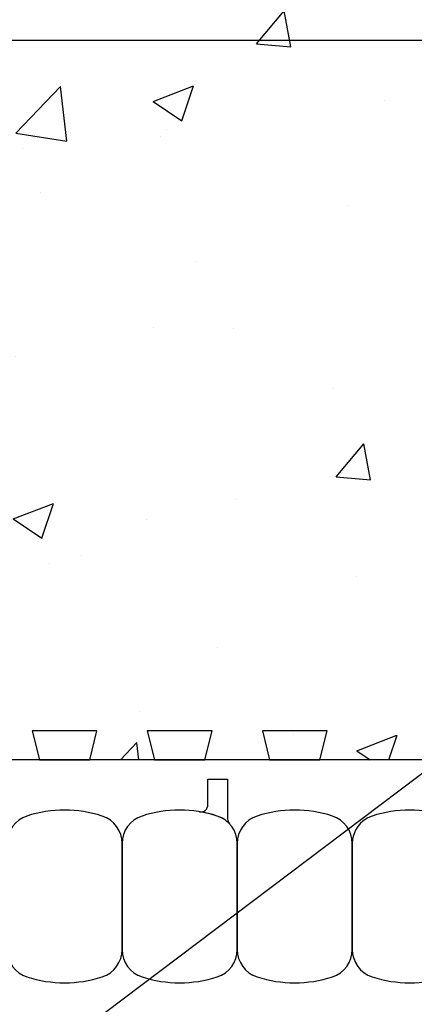
# Model space of a CAD drawing. Units: inches. Extents: x 2880.3 to 2936.4, y 452.5 to 525.7.
# Drawn here: x 2907 to 2910.4, y 499.4 to 508 of the extents above; entities that cross this region are included whole.
import ezdxf

# ---------------------------------------------------------------- set-up
doc = ezdxf.new("R2010")
doc.units = ezdxf.units.IN
doc.header["$LTSCALE"] = 0.5
doc.header["$MEASUREMENT"] = 0
for name, color, linetype in [('HATCH', 12, 'CONTINUOUS'), ('line25', 2, 'CONTINUOUS'), ('LINE65', 3, 'CONTINUOUS'), ('LINE9', 9, 'CONTINUOUS'), ('TEXT', 4, 'CONTINUOUS')]:
    doc.layers.add(name, color=color, linetype=linetype)
doc.styles.add('DIM', font='romans.shx', dxfattribs={"width": 0.7})
doc.dimstyles.new('ext_12', dxfattribs={"dimscale": 12, "dimtxt": 0.09375, "dimasz": 0.09375, "dimexe": 0.09375, "dimexo": 0.0625, "dimgap": 0.0625, "dimtad": 1, "dimdec": 1, "dimzin": 3, "dimdsep": 46, "dimlunit": 4, "dimtxsty": 'DIM', "dimcen": 0.09, "dimdle": 0.09375, "dimclrt": 4, "dimadec": 0, "dimazin": 0, "dimtfac": 1, "dimtdec": 1, "dimtmove": 2, "dimatfit": 3, "dimfxl": 1, "dimfrac": 2, "dimtolj": 1, "dimtzin": 0, "dimarcsym": 0})

msp = doc.modelspace()

# ---------------------------------------------------------------- hatches: boundary and pattern name
at = {"layer": 'HATCH'}
h = msp.add_hatch(dxfattribs=at)
h.set_pattern_fill('AR-CONC', color=256, scale=0.5)
h.set_pattern_definition([(50, (0, 0), (3.586301, -0.3137607), [0.375, -4.125]), (355, (0, 0), (-0.6937567, 3.7609607), [0.3, -3.3]), (100.45144, (0.299, -0.026), (2.8925442, 3.4472), [0.318701, -3.5057106]), (46.1842, (0, 1), (5.3362067, -0.8275964), [0.5625, -6.1875]), (96.63564, (0.4447, 0.931), (4.67331, 4.870593), [0.478052, -5.258569]), (351.18416, (0, 1), (4.67331, 4.870593), [0.45, -4.95]), (21, (0.5, 0.75), (2.9845353, -2.0130945), [0.375, -4.125]), (326, (0.5, 0.75), (1.2165767, 3.62575), [0.3, -3.3]), (71.45144, (0.7487, 0.5822), (4.201112, 1.6126558), [0.318701, -3.5057106]), (37.5, (0, 0), (0.0607993, 1.66446927), [0, -3.26, 0, -3.35, 0, -3.3125]), (7.5, (0, 0), (1.3153477, 1.9720586), [0, -1.91, 0, -3.185, 0, -1.2625]), (327.5, (-1.115, 0), (2.6691122, -0.11277436), [0, -1.25, 0, -3.9, 0, -5.175]), (317.5, (-1.615, 0), (2.9159308, 0.500525), [0, -1.625, 0, -2.59, 0, -3.675])])
h.paths.add_polyline_path([(2891.255, 514.0322), (2894.4894, 514.0322), (2894.7237, 513.4197), (2894.7237, 502.1449), (2894.4894, 501.5397), (2891.255, 501.5397), (2891.255, 506.9072), (2892.255, 507.9072), (2890.255, 507.9072), (2891.255, 508.9072)])
h.paths.add_polyline_path([(2895.2394, 514.0322), (2902.4894, 514.0322), (2902.7237, 513.4197), (2902.7237, 502.1511), (2902.4894, 501.5323), (2895.2394, 501.5323), (2895.005, 502.145), (2895.005, 513.4196)])
h.paths.add_polyline_path([(2903.2394, 514.0322), (2910.4894, 514.0322), (2910.7237, 513.4197), (2910.7237, 502.1511), (2910.4894, 501.5323), (2903.2394, 501.5323), (2903.005, 502.145), (2903.005, 513.4196)])
h.paths.add_polyline_path([(2911.2394, 514.0322), (2914.7341, 514.0322), (2914.7341, 501.5323), (2911.2394, 501.5323), (2911.005, 502.145), (2911.005, 513.4196)])

# ---------------------------------------------------------------- linework, layer by layer
at = {"layer": 'line25'}
msp.add_line((2914.4841, 501.5322), (2891.255, 501.5322), dxfattribs=at)
for points in [[(2907.5832, 501.5322), (2907.6455, 501.7822), (2907.0832, 501.7822), (2907.1455, 501.5322)], [(2908.5832, 501.5322), (2908.6455, 501.7822), (2908.0832, 501.7822), (2908.1455, 501.5322)], [(2909.5832, 501.5322), (2909.6455, 501.7822), (2909.0832, 501.7822), (2909.1455, 501.5322)]]:
    msp.add_lwpolyline(points, close=True, dxfattribs=at)
at = {"layer": 'LINE65', "flags": 128}
msp.add_lwpolyline([(2892.13, 507.7823), (2912.9894, 507.7823)], dxfattribs=at)
at = {"layer": 'LINE9'}
for points in [[(2908.6913, 501.0432, 0.037267), (2908.5376, 501.0805, 0.463036), (2908.6103, 501.1422), (2908.6103, 501.3638), (2908.7811, 501.3638), (2908.7811, 501.0177, 0.189002), (2908.7978, 500.9752, 0.128407)], [(2907.6913, 501.0432, 0.157671), (2907.0374, 501.0432, 0.325305), (2906.8644, 500.8053), (2906.8644, 499.8842, 0.325305), (2907.0374, 499.6463, 0.157671), (2907.6913, 499.6463, 0.325305), (2907.8644, 499.8842), (2907.8644, 500.8053, 0.325305)], [(2908.6913, 501.0432, 0.157671), (2908.0374, 501.0432, 0.325305), (2907.8644, 500.8053), (2907.8644, 499.8842, 0.325305), (2908.0374, 499.6463, 0.157671), (2908.6913, 499.6463, 0.325305), (2908.8644, 499.8842), (2908.8644, 500.8053, 0.325305)], [(2909.6913, 501.0432, 0.157671), (2909.0374, 501.0432, 0.325305), (2908.8644, 500.8053), (2908.8644, 499.8842, 0.325305), (2909.0374, 499.6463, 0.157671), (2909.6913, 499.6463, 0.325305), (2909.8644, 499.8842), (2909.8644, 500.8053, 0.325305)], [(2910.6913, 501.0432, 0.157671), (2910.0374, 501.0432, 0.325305), (2909.8644, 500.8053), (2909.8644, 499.8842, 0.325305), (2910.0374, 499.6463, 0.157671), (2910.6913, 499.6463, 0.325305), (2910.8644, 499.8842), (2910.8644, 500.8053, 0.325305)]]:
    msp.add_lwpolyline(points, format="xyb", close=True, dxfattribs=at)

# ---------------------------------------------------------------- leaders
at = {"layer": 'TEXT'}
msp.add_leader([(2913.9205, 504.0128), (2896.2899, 490.723), (2894.7065, 490.723)], dimstyle='ext_12', override={"dimgap": 0.0625, "dimtad": 0}, dxfattribs=at)

doc.saveas('drawing.dxf')
